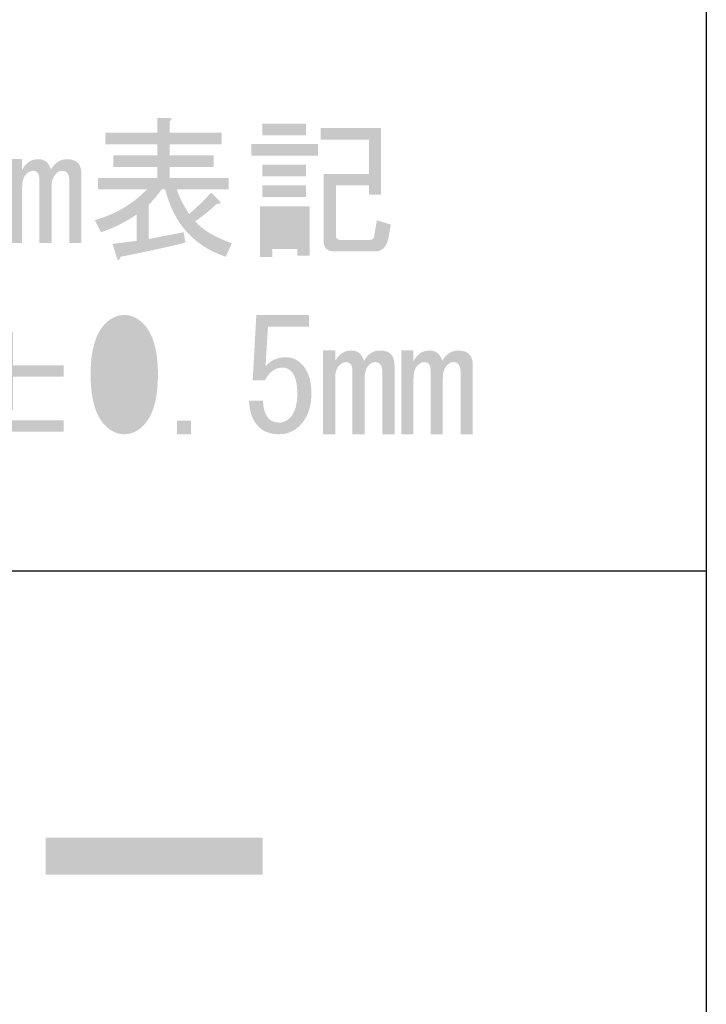
# Model space of a CAD drawing. Extents: x 15 to 405, y 10 to 287.
# Drawn here: x 391 to 405, y 26 to 46 of the extents above; entities that cross this region are included whole.
import ezdxf

# ---------------------------------------------------------------- set-up
doc = ezdxf.new("R2010")
doc.units = 0
doc.layers.add('レイヤー_1', color=160, linetype='Continuous')

# ---------------------------------------------------------------- blocks, each defined once
blk = doc.blocks.new('AI9-BLK100')
at = {"layer": 'レイヤー_1'}
h = blk.add_hatch(color=7, dxfattribs=at)
h.dxf.hatch_style = 2
edge = h.paths.add_edge_path()
edge.add_spline(control_points=[(7.683, 1.247), (7.816, 1.082), (8.064, 0.933), (8.427, 0.801), (8.427, 0.801), (8.303, 0.528), (8.303, 0.528), (7.658, 0.743), (7.249, 1.198), (7.076, 1.892), (7.076, 1.892), (7.001, 1.892), (7.001, 1.892), (6.918, 1.776), (6.832, 1.673), (6.741, 1.582), (6.741, 1.582), (6.741, 0.887), (6.741, 0.887), (6.741, 0.887), (7.448, 1.024), (7.448, 1.024), (7.448, 1.024), (7.485, 0.813), (7.485, 0.813), (7.038, 0.706), (6.6, 0.61), (6.17, 0.528), (6.145, 0.453), (6.121, 0.441), (6.096, 0.491), (6.096, 0.491), (6.009, 0.788), (6.009, 0.788), (6.009, 0.788), (6.493, 0.85), (6.493, 0.85), (6.493, 0.85), (6.493, 1.384), (6.493, 1.384), (6.278, 1.235), (6.038, 1.115), (5.773, 1.024), (5.773, 1.024), (5.649, 1.272), (5.649, 1.272), (6.063, 1.388), (6.414, 1.594), (6.703, 1.892), (6.703, 1.892), (5.711, 1.892), (5.711, 1.892), (5.711, 1.892), (5.711, 2.128), (5.711, 2.128), (5.711, 2.128), (6.914, 2.128), (6.914, 2.128), (6.914, 2.128), (6.914, 2.351), (6.914, 2.351), (6.914, 2.351), (6.021, 2.351), (6.021, 2.351), (6.021, 2.351), (6.021, 2.587), (6.021, 2.587), (6.021, 2.587), (6.914, 2.587), (6.914, 2.587), (6.914, 2.587), (6.914, 2.81), (6.914, 2.81), (6.914, 2.81), (5.86, 2.81), (5.86, 2.81), (5.86, 2.81), (5.86, 3.045), (5.86, 3.045), (5.86, 3.045), (6.914, 3.045), (6.914, 3.045), (6.914, 3.045), (6.914, 3.343), (6.914, 3.343), (6.914, 3.343), (7.15, 3.343), (7.15, 3.343), (7.216, 3.335), (7.22, 3.31), (7.162, 3.269), (7.162, 3.269), (7.162, 3.045), (7.162, 3.045), (7.162, 3.045), (8.217, 3.045), (8.217, 3.045), (8.217, 3.045), (8.217, 2.81), (8.217, 2.81), (8.217, 2.81), (7.162, 2.81), (7.162, 2.81), (7.162, 2.81), (7.162, 2.587), (7.162, 2.587), (7.162, 2.587), (8.055, 2.587), (8.055, 2.587), (8.055, 2.587), (8.055, 2.351), (8.055, 2.351), (8.055, 2.351), (7.162, 2.351), (7.162, 2.351), (7.162, 2.351), (7.162, 2.128), (7.162, 2.128), (7.162, 2.128), (8.365, 2.128), (8.365, 2.128), (8.365, 2.128), (8.365, 1.892), (8.365, 1.892), (8.365, 1.892), (7.311, 1.892), (7.311, 1.892), (7.361, 1.735), (7.443, 1.57), (7.559, 1.396), (7.716, 1.528), (7.865, 1.673), (8.006, 1.83), (8.006, 1.83), (8.192, 1.644), (8.192, 1.644), (8.2, 1.603), (8.179, 1.59), (8.13, 1.607), (7.989, 1.475), (7.84, 1.355), (7.683, 1.247), (7.683, 1.247), (7.683, 1.247), (7.683, 1.247)], knot_values=[0, 0, 0, 0, 1, 1, 1, 2, 2, 2, 3, 3, 3, 4, 4, 4, 5, 5, 5, 6, 6, 6, 7, 7, 7, 8, 8, 8, 9, 9, 9, 10, 10, 10, 11, 11, 11, 12, 12, 12, 13, 13, 13, 14, 14, 14, 15, 15, 15, 16, 16, 16, 17, 17, 17, 18, 18, 18, 19, 19, 19, 20, 20, 20, 21, 21, 21, 22, 22, 22, 23, 23, 23, 24, 24, 24, 25, 25, 25, 26, 26, 26, 27, 27, 27, 28, 28, 28, 29, 29, 29, 30, 30, 30, 31, 31, 31, 32, 32, 32, 33, 33, 33, 34, 34, 34, 35, 35, 35, 36, 36, 36, 37, 37, 37, 38, 38, 38, 39, 39, 39, 40, 40, 40, 41, 41, 41, 42, 42, 42, 43, 43, 43, 44, 44, 44, 45, 45, 45, 46, 46, 46, 47, 47, 47, 48, 48, 48, 48], degree=3, periodic=0)
h = blk.add_hatch(color=7, dxfattribs=at)
h.dxf.hatch_style = 2
edge = h.paths.add_edge_path()
edge.add_spline(control_points=[(11.652, 1.18), (11.652, 1.18), (11.602, 0.907), (11.602, 0.907), (11.569, 0.725), (11.474, 0.634), (11.317, 0.634), (11.317, 0.634), (10.511, 0.634), (10.511, 0.634), (10.362, 0.634), (10.288, 0.704), (10.288, 0.845), (10.288, 0.845), (10.288, 2.209), (10.288, 2.209), (10.288, 2.209), (11.206, 2.209), (11.206, 2.209), (11.206, 2.209), (11.206, 2.904), (11.206, 2.904), (11.206, 2.904), (10.226, 2.904), (10.226, 2.904), (10.226, 2.904), (10.226, 3.139), (10.226, 3.139), (10.226, 3.139), (11.454, 3.139), (11.454, 3.139), (11.454, 3.139), (11.454, 1.787), (11.454, 1.787), (11.454, 1.787), (11.206, 1.787), (11.206, 1.787), (11.206, 1.787), (11.206, 1.973), (11.206, 1.973), (11.206, 1.973), (10.536, 1.973), (10.536, 1.973), (10.536, 1.973), (10.536, 0.969), (10.536, 0.969), (10.536, 0.903), (10.565, 0.87), (10.623, 0.87), (10.623, 0.87), (11.23, 0.87), (11.23, 0.87), (11.28, 0.87), (11.309, 0.898), (11.317, 0.956), (11.317, 0.956), (11.367, 1.266), (11.367, 1.266), (11.367, 1.266), (11.652, 1.18), (11.652, 1.18)], knot_values=[0, 0, 0, 0, 1, 1, 1, 2, 2, 2, 3, 3, 3, 4, 4, 4, 5, 5, 5, 6, 6, 6, 7, 7, 7, 8, 8, 8, 9, 9, 9, 10, 10, 10, 11, 11, 11, 12, 12, 12, 13, 13, 13, 14, 14, 14, 15, 15, 15, 16, 16, 16, 17, 17, 17, 18, 18, 18, 19, 19, 19, 20, 20, 20, 20], degree=3, periodic=0)
edge = h.paths.add_edge_path(flags=16)
edge.add_spline(control_points=[(9.246, 1.353), (9.246, 1.353), (9.246, 0.882), (9.246, 0.882), (9.246, 0.882), (9.754, 0.882), (9.754, 0.882), (9.754, 0.882), (9.754, 1.353), (9.754, 1.353), (9.754, 1.353), (9.246, 1.353), (9.246, 1.353)], knot_values=[0, 0, 0, 0, 1, 1, 1, 2, 2, 2, 3, 3, 3, 4, 4, 4, 4], degree=3, periodic=0)
edge = h.paths.add_edge_path()
edge.add_spline(control_points=[(9.928, 1.973), (9.928, 1.973), (9.928, 1.738), (9.928, 1.738), (9.928, 1.738), (9.048, 1.738), (9.048, 1.738), (9.048, 1.738), (9.048, 1.973), (9.048, 1.973), (9.048, 1.973), (9.928, 1.973), (9.928, 1.973)], knot_values=[0, 0, 0, 0, 1, 1, 1, 2, 2, 2, 3, 3, 3, 4, 4, 4, 4], degree=3, periodic=0)
edge = h.paths.add_edge_path()
edge.add_spline(control_points=[(9.928, 2.395), (9.928, 2.395), (9.928, 2.159), (9.928, 2.159), (9.928, 2.159), (9.048, 2.159), (9.048, 2.159), (9.048, 2.159), (9.048, 2.395), (9.048, 2.395), (9.048, 2.395), (9.928, 2.395), (9.928, 2.395)], knot_values=[0, 0, 0, 0, 1, 1, 1, 2, 2, 2, 3, 3, 3, 4, 4, 4, 4], degree=3, periodic=0)
edge = h.paths.add_edge_path()
edge.add_spline(control_points=[(9.928, 3.226), (9.928, 3.226), (9.928, 2.99), (9.928, 2.99), (9.928, 2.99), (9.048, 2.99), (9.048, 2.99), (9.048, 2.99), (9.048, 3.226), (9.048, 3.226), (9.048, 3.226), (9.928, 3.226), (9.928, 3.226)], knot_values=[0, 0, 0, 0, 1, 1, 1, 2, 2, 2, 3, 3, 3, 4, 4, 4, 4], degree=3, periodic=0)
edge = h.paths.add_edge_path()
edge.add_spline(control_points=[(8.998, 1.552), (8.998, 1.552), (10.002, 1.552), (10.002, 1.552), (10.002, 1.552), (10.002, 0.547), (10.002, 0.547), (10.002, 0.547), (9.754, 0.547), (9.754, 0.547), (9.754, 0.547), (9.754, 0.684), (9.754, 0.684), (9.754, 0.684), (9.246, 0.684), (9.246, 0.684), (9.246, 0.684), (9.246, 0.522), (9.246, 0.522), (9.246, 0.522), (8.998, 0.522), (8.998, 0.522), (8.998, 0.522), (8.998, 1.552), (8.998, 1.552)], knot_values=[0, 0, 0, 0, 1, 1, 1, 2, 2, 2, 3, 3, 3, 4, 4, 4, 5, 5, 5, 6, 6, 6, 7, 7, 7, 8, 8, 8, 8], degree=3, periodic=0)
edge = h.paths.add_edge_path()
edge.add_spline(control_points=[(8.824, 2.817), (8.824, 2.817), (10.176, 2.817), (10.176, 2.817), (10.176, 2.817), (10.176, 2.581), (10.176, 2.581), (10.176, 2.581), (8.824, 2.581), (8.824, 2.581), (8.824, 2.581), (8.824, 2.817), (8.824, 2.817)], knot_values=[0, 0, 0, 0, 1, 1, 1, 2, 2, 2, 3, 3, 3, 4, 4, 4, 4], degree=3, periodic=0)
h = blk.add_hatch(color=7, dxfattribs=at)
h.dxf.hatch_style = 2
edge = h.paths.add_edge_path()
edge.add_spline(control_points=[(5.376, 0.808), (5.376, 0.808), (5.128, 0.808), (5.128, 0.808), (5.128, 0.808), (5.128, 2.085), (5.128, 2.085), (5.128, 2.151), (5.112, 2.201), (5.079, 2.234), (5.054, 2.259), (5.021, 2.271), (4.98, 2.271), (4.938, 2.271), (4.897, 2.25), (4.856, 2.209), (4.798, 2.151), (4.769, 2.06), (4.769, 1.936), (4.769, 1.936), (4.769, 0.808), (4.769, 0.808), (4.769, 0.808), (4.521, 0.808), (4.521, 0.808), (4.521, 0.808), (4.521, 2.097), (4.521, 2.097), (4.521, 2.164), (4.508, 2.209), (4.483, 2.234), (4.459, 2.259), (4.43, 2.271), (4.397, 2.271), (4.347, 2.271), (4.302, 2.25), (4.26, 2.209), (4.202, 2.151), (4.173, 2.06), (4.173, 1.936), (4.173, 1.936), (4.173, 0.808), (4.173, 0.808), (4.173, 0.808), (3.925, 0.808), (3.925, 0.808), (3.925, 0.808), (3.925, 2.507), (3.925, 2.507), (3.925, 2.507), (4.173, 2.507), (4.173, 2.507), (4.173, 2.507), (4.173, 2.296), (4.173, 2.296), (4.256, 2.436), (4.364, 2.507), (4.496, 2.507), (4.628, 2.507), (4.715, 2.436), (4.756, 2.296), (4.839, 2.436), (4.946, 2.507), (5.079, 2.507), (5.178, 2.507), (5.252, 2.482), (5.302, 2.432), (5.352, 2.383), (5.376, 2.304), (5.376, 2.197), (5.376, 2.197), (5.376, 0.808), (5.376, 0.808)], knot_values=[0, 0, 0, 0, 1, 1, 1, 2, 2, 2, 3, 3, 3, 4, 4, 4, 5, 5, 5, 6, 6, 6, 7, 7, 7, 8, 8, 8, 9, 9, 9, 10, 10, 10, 11, 11, 11, 12, 12, 12, 13, 13, 13, 14, 14, 14, 15, 15, 15, 16, 16, 16, 17, 17, 17, 18, 18, 18, 19, 19, 19, 20, 20, 20, 21, 21, 21, 22, 22, 22, 23, 23, 23, 24, 24, 24, 24], degree=3, periodic=0)
h = blk.add_hatch(color=7, dxfattribs=at)
h.dxf.hatch_style = 2
edge = h.paths.add_edge_path(flags=16)
edge.add_spline(control_points=[(6.641, -1.858), (6.641, -1.419), (6.563, -1.122), (6.406, -0.965), (6.356, -0.915), (6.302, -0.89), (6.245, -0.89), (6.187, -0.89), (6.133, -0.915), (6.083, -0.965), (5.926, -1.13), (5.848, -1.428), (5.848, -1.858), (5.848, -2.304), (5.926, -2.606), (6.083, -2.763), (6.133, -2.813), (6.187, -2.837), (6.245, -2.837), (6.302, -2.837), (6.356, -2.813), (6.406, -2.763), (6.563, -2.606), (6.641, -2.304), (6.641, -1.858), (6.641, -1.858), (6.641, -1.858), (6.641, -1.858)], knot_values=[0, 0, 0, 0, 1, 1, 1, 2, 2, 2, 3, 3, 3, 4, 4, 4, 5, 5, 5, 6, 6, 6, 7, 7, 7, 8, 8, 8, 9, 9, 9, 9], degree=3, periodic=0)
edge = h.paths.add_edge_path()
edge.add_spline(control_points=[(5.562, -1.858), (5.562, -1.37), (5.662, -1.027), (5.86, -0.828), (5.976, -0.712), (6.104, -0.655), (6.245, -0.655), (6.385, -0.655), (6.513, -0.712), (6.629, -0.828), (6.827, -1.027), (6.927, -1.37), (6.927, -1.858), (6.927, -2.354), (6.827, -2.701), (6.629, -2.899), (6.513, -3.015), (6.385, -3.073), (6.245, -3.073), (6.104, -3.073), (5.976, -3.015), (5.86, -2.899), (5.662, -2.701), (5.562, -2.354), (5.562, -1.858), (5.562, -1.858), (5.562, -1.858), (5.562, -1.858)], knot_values=[0, 0, 0, 0, 1, 1, 1, 2, 2, 2, 3, 3, 3, 4, 4, 4, 5, 5, 5, 6, 6, 6, 7, 7, 7, 8, 8, 8, 9, 9, 9, 9], degree=3, periodic=0)
h = blk.add_hatch(color=7, dxfattribs=at)
h.dxf.hatch_style = 2
edge = h.paths.add_edge_path()
edge.add_spline(control_points=[(9.06, -2.391), (9.06, -2.556), (9.101, -2.68), (9.184, -2.763), (9.234, -2.813), (9.304, -2.837), (9.395, -2.837), (9.469, -2.837), (9.539, -2.804), (9.606, -2.738), (9.705, -2.639), (9.754, -2.474), (9.754, -2.242), (9.754, -2.027), (9.713, -1.878), (9.63, -1.796), (9.581, -1.746), (9.523, -1.721), (9.457, -1.721), (9.308, -1.721), (9.188, -1.808), (9.097, -1.982), (9.097, -1.982), (8.849, -1.982), (8.849, -1.982), (8.849, -1.982), (8.923, -0.655), (8.923, -0.655), (8.923, -0.655), (9.99, -0.655), (9.99, -0.655), (9.99, -0.655), (9.99, -0.89), (9.99, -0.89), (9.99, -0.89), (9.159, -0.89), (9.159, -0.89), (9.159, -0.89), (9.11, -1.696), (9.11, -1.696), (9.217, -1.572), (9.353, -1.51), (9.519, -1.51), (9.643, -1.51), (9.75, -1.556), (9.841, -1.647), (9.974, -1.779), (10.04, -1.977), (10.04, -2.242), (10.04, -2.523), (9.961, -2.742), (9.804, -2.899), (9.688, -3.015), (9.548, -3.073), (9.382, -3.073), (9.209, -3.073), (9.072, -3.023), (8.973, -2.924), (8.849, -2.8), (8.783, -2.622), (8.775, -2.391), (8.775, -2.391), (9.06, -2.391), (9.06, -2.391), (9.06, -2.391), (9.06, -2.391), (9.06, -2.391)], knot_values=[0, 0, 0, 0, 1, 1, 1, 2, 2, 2, 3, 3, 3, 4, 4, 4, 5, 5, 5, 6, 6, 6, 7, 7, 7, 8, 8, 8, 9, 9, 9, 10, 10, 10, 11, 11, 11, 12, 12, 12, 13, 13, 13, 14, 14, 14, 15, 15, 15, 16, 16, 16, 17, 17, 17, 18, 18, 18, 19, 19, 19, 20, 20, 20, 21, 21, 21, 22, 22, 22, 22], degree=3, periodic=0)
h = blk.add_hatch(color=7, dxfattribs=at)
h.dxf.hatch_style = 2
edge = h.paths.add_edge_path()
edge.add_spline(control_points=[(2.71, -2.788), (2.71, -2.788), (5.017, -2.788), (5.017, -2.788), (5.017, -2.788), (5.017, -3.023), (5.017, -3.023), (5.017, -3.023), (2.71, -3.023), (2.71, -3.023), (2.71, -3.023), (2.71, -2.788), (2.71, -2.788)], knot_values=[0, 0, 0, 0, 1, 1, 1, 2, 2, 2, 3, 3, 3, 4, 4, 4, 4], degree=3, periodic=0)
edge = h.paths.add_edge_path()
edge.add_spline(control_points=[(3.739, -1.002), (3.739, -1.002), (3.987, -1.002), (3.987, -1.002), (3.987, -1.002), (3.987, -1.672), (3.987, -1.672), (3.987, -1.672), (5.017, -1.672), (5.017, -1.672), (5.017, -1.672), (5.017, -1.907), (5.017, -1.907), (5.017, -1.907), (3.987, -1.907), (3.987, -1.907), (3.987, -1.907), (3.987, -2.577), (3.987, -2.577), (3.987, -2.577), (3.739, -2.577), (3.739, -2.577), (3.739, -2.577), (3.739, -1.907), (3.739, -1.907), (3.739, -1.907), (2.71, -1.907), (2.71, -1.907), (2.71, -1.907), (2.71, -1.672), (2.71, -1.672), (2.71, -1.672), (3.739, -1.672), (3.739, -1.672), (3.739, -1.672), (3.739, -1.002), (3.739, -1.002)], knot_values=[0, 0, 0, 0, 1, 1, 1, 2, 2, 2, 3, 3, 3, 4, 4, 4, 5, 5, 5, 6, 6, 6, 7, 7, 7, 8, 8, 8, 9, 9, 9, 10, 10, 10, 11, 11, 11, 12, 12, 12, 12], degree=3, periodic=0)
h = blk.add_hatch(color=7, dxfattribs=at)
h.dxf.hatch_style = 2
edge = h.paths.add_edge_path()
edge.add_spline(control_points=[(11.726, -3.073), (11.726, -3.073), (11.478, -3.073), (11.478, -3.073), (11.478, -3.073), (11.478, -1.796), (11.478, -1.796), (11.478, -1.729), (11.462, -1.68), (11.429, -1.647), (11.404, -1.622), (11.371, -1.61), (11.33, -1.61), (11.288, -1.61), (11.247, -1.63), (11.206, -1.672), (11.148, -1.729), (11.119, -1.82), (11.119, -1.944), (11.119, -1.944), (11.119, -3.073), (11.119, -3.073), (11.119, -3.073), (10.871, -3.073), (10.871, -3.073), (10.871, -3.073), (10.871, -1.783), (10.871, -1.783), (10.871, -1.717), (10.858, -1.672), (10.833, -1.647), (10.809, -1.622), (10.78, -1.61), (10.747, -1.61), (10.697, -1.61), (10.652, -1.63), (10.61, -1.672), (10.552, -1.729), (10.523, -1.82), (10.523, -1.944), (10.523, -1.944), (10.523, -3.073), (10.523, -3.073), (10.523, -3.073), (10.275, -3.073), (10.275, -3.073), (10.275, -3.073), (10.275, -1.374), (10.275, -1.374), (10.275, -1.374), (10.523, -1.374), (10.523, -1.374), (10.523, -1.374), (10.523, -1.585), (10.523, -1.585), (10.606, -1.444), (10.714, -1.374), (10.846, -1.374), (10.978, -1.374), (11.065, -1.444), (11.106, -1.585), (11.189, -1.444), (11.296, -1.374), (11.429, -1.374), (11.528, -1.374), (11.602, -1.399), (11.652, -1.448), (11.702, -1.498), (11.726, -1.576), (11.726, -1.684), (11.726, -1.684), (11.726, -3.073), (11.726, -3.073)], knot_values=[0, 0, 0, 0, 1, 1, 1, 2, 2, 2, 3, 3, 3, 4, 4, 4, 5, 5, 5, 6, 6, 6, 7, 7, 7, 8, 8, 8, 9, 9, 9, 10, 10, 10, 11, 11, 11, 12, 12, 12, 13, 13, 13, 14, 14, 14, 15, 15, 15, 16, 16, 16, 17, 17, 17, 18, 18, 18, 19, 19, 19, 20, 20, 20, 21, 21, 21, 22, 22, 22, 23, 23, 23, 24, 24, 24, 24], degree=3, periodic=0)
h = blk.add_hatch(color=7, dxfattribs=at)
h.dxf.hatch_style = 2
edge = h.paths.add_edge_path()
edge.add_spline(control_points=[(13.314, -3.073), (13.314, -3.073), (13.066, -3.073), (13.066, -3.073), (13.066, -3.073), (13.066, -1.796), (13.066, -1.796), (13.066, -1.729), (13.049, -1.68), (13.016, -1.647), (12.991, -1.622), (12.958, -1.61), (12.917, -1.61), (12.876, -1.61), (12.834, -1.63), (12.793, -1.672), (12.735, -1.729), (12.706, -1.82), (12.706, -1.944), (12.706, -1.944), (12.706, -3.073), (12.706, -3.073), (12.706, -3.073), (12.458, -3.073), (12.458, -3.073), (12.458, -3.073), (12.458, -1.783), (12.458, -1.783), (12.458, -1.717), (12.446, -1.672), (12.421, -1.647), (12.396, -1.622), (12.367, -1.61), (12.334, -1.61), (12.285, -1.61), (12.239, -1.63), (12.198, -1.672), (12.14, -1.729), (12.111, -1.82), (12.111, -1.944), (12.111, -1.944), (12.111, -3.073), (12.111, -3.073), (12.111, -3.073), (11.863, -3.073), (11.863, -3.073), (11.863, -3.073), (11.863, -1.374), (11.863, -1.374), (11.863, -1.374), (12.111, -1.374), (12.111, -1.374), (12.111, -1.374), (12.111, -1.585), (12.111, -1.585), (12.194, -1.444), (12.301, -1.374), (12.433, -1.374), (12.566, -1.374), (12.652, -1.444), (12.694, -1.585), (12.776, -1.444), (12.884, -1.374), (13.016, -1.374), (13.115, -1.374), (13.19, -1.399), (13.24, -1.448), (13.289, -1.498), (13.314, -1.576), (13.314, -1.684), (13.314, -1.684), (13.314, -3.073), (13.314, -3.073)], knot_values=[0, 0, 0, 0, 1, 1, 1, 2, 2, 2, 3, 3, 3, 4, 4, 4, 5, 5, 5, 6, 6, 6, 7, 7, 7, 8, 8, 8, 9, 9, 9, 10, 10, 10, 11, 11, 11, 12, 12, 12, 13, 13, 13, 14, 14, 14, 15, 15, 15, 16, 16, 16, 17, 17, 17, 18, 18, 18, 19, 19, 19, 20, 20, 20, 21, 21, 21, 22, 22, 22, 23, 23, 23, 24, 24, 24, 24], degree=3, periodic=0)
h = blk.add_hatch(color=7, dxfattribs=at)
h.dxf.hatch_style = 2
h.paths.add_polyline_path([(7.596, -2.8), (7.596, -3.073), (7.311, -3.073), (7.311, -2.8)])
blk = doc.blocks.new('AI9-BLK99')
at = {"layer": 'レイヤー_1'}
h = blk.add_hatch(color=7, dxfattribs=at)
h.dxf.hatch_style = 2
h.paths.add_polyline_path([(25.009, 0.386), (25.009, -0.362), (20.605, -0.362), (20.605, 0.386)])

msp = doc.modelspace()

# ---------------------------------------------------------------- linework, layer by layer
at = {"layer": 'レイヤー_1', "color": 7}
for points in [[(15.018, 287.052), (404.908, 287.052), (404.908, 10.192)], [(15.018, 10.192), (15.018, 35.168), (404.908, 35.168)]]:
    msp.add_lwpolyline(points, dxfattribs=at)

# ---------------------------------------------------------------- block references
for name, p in [('AI9-BLK100', (386.857, 41.012)), ('AI9-BLK99', (370.903, 29.367))]:
    msp.add_blockref(name, p, dxfattribs=at)

doc.saveas('drawing.dxf')
